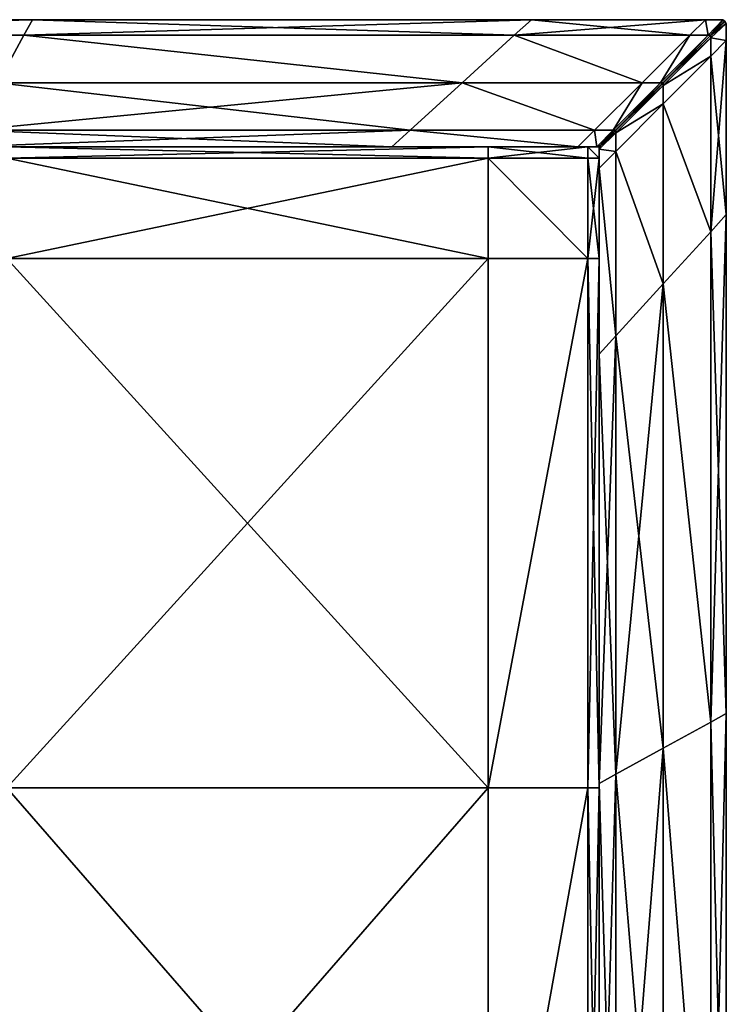
# Model space of a CAD drawing. Units: metres. Extents: x -0.61 to 0.61, y -0.3 to 0.32.
# Drawn here: x 0.55 to 0.61, y 0.24 to 0.32 of the extents above; entities that cross this region are included whole.
import ezdxf

# ---------------------------------------------------------------- set-up
doc = ezdxf.new("R2010")
doc.units = ezdxf.units.M
doc.header["$MEASUREMENT"] = 0
doc.layers.add('Layer003', color=7, linetype='Continuous', true_color=0xe4d699)

# ---------------------------------------------------------------- blocks, each defined once
blk = doc.blocks.new('d6b3391f-1be0-4311-9924-9d8f09c76919')
at = {"layer": 'Layer003', "color": 254, "true_color": 0xcccccc}
mesh = blk.add_polyface(dxfattribs=at)
corners = [(0.443668, 0.301173, 0.270111), (0.443668, 0.299866, 0.270111), (0.506058, 0.299866, 0.270111), (0.506058, 0.301173, 0.270111), (0.506058, 0.309868, 0.270111), (0.506058, 0.309868, 0.268171), (0.443668, 0.309868, 0.26805), (0.506058, 0.309868, 0.250047), (0.506058, 0.309868, 0.242961), (0.443668, 0.309868, 0.243021), (0.443669, 0.299866, 0.240111), (0.443669, 0.301173, 0.240111), (0.506058, 0.301173, 0.240111), (0.506058, 0.299866, 0.240111), (0.506058, 0.309868, 0.240111), (0.443668, 0.309868, 0.260009), (0.506058, 0.309868, 0.260074), (0.506058, 0.299866, 0.268199), (0.443668, 0.299866, 0.268199), (0.506058, 0.299866, 0.242874), (0.443668, 0.299866, 0.242874), (0.506058, 0.299866, 0.250018), (0.443668, 0.299866, 0.250018), (0.506058, 0.299866, 0.260066), (0.443668, 0.299866, 0.260066), (0.443668, 0.304906, 0.240111), (0.506058, 0.304906, 0.240111), (0.443668, 0.304906, 0.270111), (0.506058, 0.304906, 0.270111), (0.506058, 0.308639, 0.240111), (0.443668, 0.308639, 0.240111), (0.506058, 0.308639, 0.270111), (0.443668, 0.309868, 0.270111), (0.54991, 0.299866, 0.270111), (0.54991, 0.299866, 0.268199), (0.54991, 0.299866, 0.250018), (0.54991, 0.299866, 0.260066), (0.54991, 0.299866, 0.242874), (0.54991, 0.299866, 0.240111), (0.550628, 0.301173, 0.240111), (0.552678, 0.304906, 0.240111), (0.555403, 0.309868, 0.240111), (0.555403, 0.309868, 0.24293), (0.555403, 0.309868, 0.250063), (0.555403, 0.309868, 0.260107), (0.555403, 0.309868, 0.270111), (0.554728, 0.308639, 0.270111), (0.550628, 0.301173, 0.270111), (0.552678, 0.304906, 0.270111), (0.443668, 0.308639, 0.270111), (0.555403, 0.309868, 0.268232)]
mesh.append_faces([[corners[k] for k in face] for face in [(0, 1, 2), (2, 3, 0), (4, 5, 6), (7, 8, 9), (10, 11, 12), (12, 13, 10), (9, 8, 14), (15, 16, 7), (17, 2, 1), (1, 18, 17), (13, 19, 20), (20, 10, 13), (19, 21, 22), (22, 20, 19), (21, 23, 24), (24, 22, 21), (11, 25, 26), (26, 12, 11), (27, 0, 3), (3, 28, 27), (14, 29, 30), (31, 4, 32), (3, 2, 33), (34, 33, 2), (2, 17, 34), (35, 36, 23), (23, 21, 35), (21, 19, 37), (19, 13, 38), (13, 12, 39), (12, 26, 40), (29, 14, 41), (14, 8, 42), (8, 7, 43), (7, 16, 44), (5, 4, 45), (4, 31, 46), (28, 3, 47), (25, 30, 29), (29, 26, 25), (40, 26, 29), (31, 28, 48), (49, 27, 28), (28, 31, 49), (16, 15, 6), (6, 5, 16), (16, 5, 50), (34, 17, 23), (24, 23, 17), (17, 18, 24)]], dxfattribs={"vtx2": -1, "color": 254})
mesh = blk.add_polyface(dxfattribs=at)
corners = [(0.550628, 0.301173, 0.270111), (0.54991, 0.299866, 0.270111), (0.583691, 0.299866, 0.270111), (0.585127, 0.301173, 0.270111), (0.552678, 0.304906, 0.270111), (0.589227, 0.304906, 0.270111), (0.555403, 0.309868, 0.270111), (0.554728, 0.308639, 0.270111), (0.593327, 0.308639, 0.270111), (0.594677, 0.309868, 0.270111), (0.594677, 0.309868, 0.268293), (0.555403, 0.309868, 0.268232), (0.594677, 0.309868, 0.250078), (0.555403, 0.309868, 0.250063), (0.555403, 0.309868, 0.260107), (0.594677, 0.309868, 0.260139), (0.555403, 0.309868, 0.24293), (0.594677, 0.309868, 0.2429), (0.555403, 0.309868, 0.240111), (0.554729, 0.308639, 0.240111), (0.594677, 0.309868, 0.240111), (0.593327, 0.308639, 0.240111), (0.550628, 0.301173, 0.240111), (0.552678, 0.304906, 0.240111), (0.589227, 0.304906, 0.240111), (0.585127, 0.301173, 0.240111), (0.54991, 0.299866, 0.240111), (0.583691, 0.299866, 0.240111), (0.583691, 0.299866, 0.242874), (0.54991, 0.299866, 0.242874), (0.583691, 0.299866, 0.250018), (0.54991, 0.299866, 0.250018), (0.583691, 0.299866, 0.260066), (0.54991, 0.299866, 0.260066), (0.583691, 0.299866, 0.268199), (0.54991, 0.299866, 0.268199), (0.506058, 0.301173, 0.270111), (0.506058, 0.299866, 0.250018), (0.506058, 0.299866, 0.242874), (0.506058, 0.299866, 0.240111), (0.506058, 0.301173, 0.240111), (0.506058, 0.308639, 0.240111), (0.506058, 0.309868, 0.240111), (0.506058, 0.309868, 0.242961), (0.506058, 0.309868, 0.250047), (0.506058, 0.309868, 0.268171), (0.506058, 0.309868, 0.270111), (0.506058, 0.304906, 0.270111), (0.506058, 0.308639, 0.270111), (0.506058, 0.309868, 0.260074), (0.506058, 0.299866, 0.260066)]
mesh.append_faces([[corners[k] for k in face] for face in [(0, 1, 2), (2, 3, 0), (4, 0, 3), (3, 5, 4), (6, 7, 8), (8, 9, 6), (9, 10, 11), (11, 6, 9), (12, 13, 14), (14, 15, 12), (16, 13, 12), (12, 17, 16), (18, 16, 17), (19, 18, 20), (20, 21, 19), (22, 23, 24), (24, 25, 22), (26, 22, 25), (25, 27, 26), (27, 28, 29), (29, 26, 27), (28, 30, 31), (31, 29, 28), (30, 32, 33), (33, 31, 30), (34, 2, 1), (1, 35, 34), (1, 0, 36), (29, 31, 37), (26, 29, 38), (22, 26, 39), (23, 22, 40), (18, 19, 41), (16, 18, 42), (13, 16, 43), (14, 13, 44), (6, 11, 45), (7, 6, 46), (0, 4, 47), (41, 19, 23), (24, 23, 19), (19, 21, 24), (7, 4, 5), (5, 8, 7), (4, 7, 48), (11, 14, 49), (15, 14, 11), (33, 32, 34), (34, 35, 33), (50, 33, 35)]], dxfattribs={"vtx2": -1, "color": 254})
mesh = blk.add_polyface(dxfattribs=at)
corners = [(0.594677, 0.309868, 0.2429), (0.594677, 0.309868, 0.250078), (0.608364, 0.309868, 0.250058), (0.594677, 0.309868, 0.268293), (0.594677, 0.309868, 0.270111), (0.608364, 0.309868, 0.270111), (0.585127, 0.301173, 0.270111), (0.583691, 0.299866, 0.270111), (0.598339, 0.299866, 0.270111), (0.599649, 0.301173, 0.270111), (0.608364, 0.309868, 0.240111), (0.594677, 0.309868, 0.240111), (0.594677, 0.309868, 0.260139), (0.598339, 0.299866, 0.240111), (0.583691, 0.299866, 0.240111), (0.585127, 0.301173, 0.240111), (0.599649, 0.301173, 0.240111), (0.589227, 0.304906, 0.240111), (0.603391, 0.304906, 0.240111), (0.589227, 0.304906, 0.270111), (0.603391, 0.304906, 0.270111), (0.593327, 0.308639, 0.240111), (0.593327, 0.308639, 0.270111), (0.607132, 0.308639, 0.270111), (0.600033, 0.299866, 0.270111), (0.600033, 0.299866, 0.268199), (0.600298, 0.300131, 0.268202), (0.600297, 0.30013, 0.269613), (0.600312, 0.300145, 0.260068), (0.600033, 0.299866, 0.260066), (0.600033, 0.299866, 0.250018), (0.600033, 0.299866, 0.242874), (0.600333, 0.300166, 0.242873), (0.600033, 0.299866, 0.240111), (0.599816, 0.299866, 0.240111), (0.601121, 0.301173, 0.240111), (0.599816, 0.299866, 0.250018), (0.599816, 0.299866, 0.260066), (0.598339, 0.299866, 0.260066), (0.598339, 0.299866, 0.250018), (0.599816, 0.299866, 0.268199), (0.599816, 0.299866, 0.270111), (0.598339, 0.299866, 0.268199), (0.601121, 0.301173, 0.270111), (0.555403, 0.309868, 0.240111), (0.555403, 0.309868, 0.268232), (0.608364, 0.309868, 0.260125), (0.583691, 0.299866, 0.260066), (0.583691, 0.299866, 0.268199), (0.600012, 0.299889, 0.270111), (0.600276, 0.300152, 0.269613), (0.600277, 0.300153, 0.268202), (0.600012, 0.299889, 0.268199), (0.600012, 0.299889, 0.260036), (0.6003, 0.300176, 0.260037), (0.600312, 0.300188, 0.242873), (0.600012, 0.299889, 0.242874), (0.600012, 0.299889, 0.249978), (0.600306, 0.300182, 0.249978), (0.600012, 0.299889, 0.240111), (0.600314, 0.30019, 0.240404)]
mesh.append_faces([[corners[k] for k in face] for face in [(0, 1, 2), (3, 4, 5), (6, 7, 8), (8, 9, 6), (10, 11, 0), (2, 1, 12), (13, 14, 15), (15, 16, 13), (16, 15, 17), (17, 18, 16), (19, 6, 9), (9, 20, 19), (21, 11, 10), (4, 22, 23), (24, 25, 26), (26, 27, 24), (28, 29, 30), (30, 31, 32), (32, 31, 33), (34, 13, 16), (16, 35, 34), (36, 37, 38), (38, 39, 36), (40, 41, 8), (8, 42, 40), (9, 8, 41), (41, 43, 9), (0, 11, 44), (18, 17, 21), (22, 19, 20), (45, 3, 12), (46, 12, 3), (29, 28, 26), (26, 25, 29), (37, 29, 25), (25, 40, 37), (38, 37, 40), (40, 42, 38), (47, 38, 42), (42, 48, 47), (49, 50, 51), (51, 52, 49), (53, 52, 51), (51, 54, 53), (55, 56, 57), (57, 58, 55), (59, 56, 55), (55, 60, 59), (57, 53, 54), (54, 58, 57)]], dxfattribs={"vtx2": -1, "color": 254})
mesh = blk.add_polyface(dxfattribs=at)
corners = [(0.608364, 0.309868, 0.250058), (0.608364, 0.309868, 0.242865), (0.594677, 0.309868, 0.2429), (0.608364, 0.309868, 0.270111), (0.608364, 0.309868, 0.268288), (0.594677, 0.309868, 0.268293), (0.608364, 0.309868, 0.240111), (0.594677, 0.309868, 0.260139), (0.608364, 0.309868, 0.260125), (0.605061, 0.304906, 0.242868), (0.601337, 0.301173, 0.242872), (0.601338, 0.301174, 0.240408), (0.605061, 0.304907, 0.240423), (0.605061, 0.304906, 0.250037), (0.601337, 0.301173, 0.250023), (0.605061, 0.304906, 0.260095), (0.601337, 0.301173, 0.260074), (0.601337, 0.301173, 0.26821), (0.605061, 0.304906, 0.268244), (0.60506, 0.304906, 0.269632), (0.607132, 0.308639, 0.240111), (0.593327, 0.308639, 0.240111), (0.607132, 0.308639, 0.270111), (0.594677, 0.309868, 0.270111), (0.604847, 0.304906, 0.270111), (0.601121, 0.301173, 0.270111), (0.601337, 0.301173, 0.270111), (0.605061, 0.304906, 0.270111), (0.601337, 0.301173, 0.240111), (0.601121, 0.301173, 0.240111), (0.604847, 0.304906, 0.240111), (0.605061, 0.304906, 0.240111), (0.599649, 0.301173, 0.240111), (0.603391, 0.304906, 0.240111), (0.603391, 0.304906, 0.270111), (0.599649, 0.301173, 0.270111), (0.608584, 0.308639, 0.240111), (0.608584, 0.308639, 0.270111), (0.593327, 0.308639, 0.270111), (0.605052, 0.304916, 0.242868), (0.605053, 0.304917, 0.240423), (0.60132, 0.301193, 0.240408), (0.601319, 0.301193, 0.242872), (0.601319, 0.301193, 0.24998), (0.605052, 0.304916, 0.249984), (0.601319, 0.301193, 0.26821), (0.605052, 0.304916, 0.268244), (0.605052, 0.304916, 0.260056), (0.601319, 0.301193, 0.260042), (0.605052, 0.304916, 0.269632), (0.601319, 0.301192, 0.269617), (0.605052, 0.304702, 0.270111), (0.605052, 0.304916, 0.270111), (0.601319, 0.301193, 0.270111), (0.601319, 0.301193, 0.240111), (0.605052, 0.304916, 0.240111), (0.605052, 0.304702, 0.240111), (0.601319, 0.300977, 0.240111), (0.605052, 0.303245, 0.240111), (0.605052, 0.303245, 0.270111), (0.601319, 0.300977, 0.270111), (0.608785, 0.308651, 0.269647)]
mesh.append_faces([[corners[k] for k in face] for face in [(0, 1, 2), (3, 4, 5), (2, 1, 6), (7, 8, 0), (9, 10, 11), (11, 12, 9), (9, 13, 14), (13, 15, 16), (17, 18, 19), (6, 20, 21), (22, 3, 23), (24, 25, 26), (26, 27, 24), (28, 29, 30), (30, 31, 28), (12, 11, 28), (28, 31, 12), (19, 27, 26), (29, 32, 33), (33, 30, 29), (34, 35, 25), (25, 24, 34), (21, 20, 33), (30, 33, 20), (31, 30, 36), (37, 24, 27), (22, 34, 24), (34, 22, 38), (5, 4, 8), (17, 16, 15), (15, 18, 17), (39, 40, 41), (41, 42, 39), (39, 42, 43), (43, 44, 39), (45, 46, 47), (47, 48, 45), (49, 46, 45), (45, 50, 49), (51, 52, 53), (54, 55, 56), (40, 55, 54), (54, 41, 40), (53, 52, 49), (49, 50, 53), (57, 56, 58), (59, 51, 60), (46, 49, 61), (43, 48, 47), (47, 44, 43)]], dxfattribs={"vtx2": -1, "color": 254})
mesh = blk.add_polyface(dxfattribs=at)
corners = [(0.609734, 0.309868, 0.270111), (0.608584, 0.308639, 0.270111), (0.608796, 0.308639, 0.270111), (0.608796, 0.308639, 0.240111), (0.608584, 0.308639, 0.240111), (0.609734, 0.309868, 0.240111), (0.608364, 0.309868, 0.270111), (0.607132, 0.308639, 0.270111), (0.608364, 0.309868, 0.268288), (0.608364, 0.309868, 0.250058), (0.608364, 0.309868, 0.260125), (0.609726, 0.309868, 0.260125), (0.608364, 0.309868, 0.242865), (0.609726, 0.309868, 0.250057), (0.608364, 0.309868, 0.240111), (0.607132, 0.308639, 0.240111), (0.604847, 0.304906, 0.240111), (0.605061, 0.304906, 0.240111), (0.608796, 0.30864, 0.240438), (0.605061, 0.304907, 0.240423), (0.608796, 0.308639, 0.242864), (0.605061, 0.304906, 0.242868), (0.608796, 0.308639, 0.250052), (0.605061, 0.304906, 0.250037), (0.605061, 0.304906, 0.260095), (0.608796, 0.308639, 0.260117), (0.608795, 0.308639, 0.269647), (0.60506, 0.304906, 0.269632), (0.605061, 0.304906, 0.268244), (0.608796, 0.308639, 0.268277), (0.605061, 0.304906, 0.270111), (0.604847, 0.304906, 0.270111), (0.605052, 0.304702, 0.240111), (0.608785, 0.30844, 0.240111), (0.608785, 0.306986, 0.240111), (0.605052, 0.303245, 0.240111), (0.605052, 0.304916, 0.240111), (0.608785, 0.308651, 0.240111), (0.608786, 0.308652, 0.240438), (0.605053, 0.304917, 0.240423), (0.608785, 0.308651, 0.242864), (0.605052, 0.304916, 0.242868), (0.605052, 0.304916, 0.249984), (0.608785, 0.308651, 0.249989), (0.605052, 0.304916, 0.268244), (0.608785, 0.308651, 0.268277), (0.608785, 0.308651, 0.260071), (0.605052, 0.304916, 0.260056), (0.608785, 0.308651, 0.269647), (0.605052, 0.304916, 0.270111), (0.608785, 0.308651, 0.270111), (0.605052, 0.304916, 0.269632), (0.608785, 0.30844, 0.270111), (0.605052, 0.304702, 0.270111), (0.608785, 0.306986, 0.270111), (0.605052, 0.303245, 0.270111)]
mesh.append_faces([[corners[k] for k in face] for face in [(0, 1, 2), (3, 4, 5), (6, 7, 1), (1, 0, 6), (8, 6, 0), (9, 10, 11), (12, 9, 13), (5, 14, 12), (4, 15, 14), (14, 5, 4), (15, 4, 16), (4, 3, 17), (18, 19, 17), (17, 3, 18), (20, 21, 19), (19, 18, 20), (20, 22, 23), (23, 21, 20), (24, 23, 22), (22, 25, 24), (26, 27, 28), (28, 29, 26), (30, 27, 26), (26, 2, 30), (30, 2, 1), (31, 1, 7), (11, 10, 8), (28, 24, 25), (25, 29, 28), (32, 33, 34), (34, 35, 32), (36, 37, 33), (33, 32, 36), (38, 37, 36), (36, 39, 38), (40, 38, 39), (39, 41, 40), (40, 41, 42), (42, 43, 40), (44, 45, 46), (46, 47, 44), (48, 45, 44), (49, 50, 48), (48, 51, 49), (52, 50, 49), (49, 53, 52), (54, 52, 53), (53, 55, 54), (42, 47, 46), (46, 43, 42)]], dxfattribs={"vtx2": -1, "color": 254})
mesh = blk.add_polyface(dxfattribs=at)
corners = [(0.608796, 0.308639, 0.270111), (0.609904, 0.309747, 0.270111), (0.609734, 0.309868, 0.270111), (0.609726, 0.309868, 0.268288), (0.609896, 0.309747, 0.268288), (0.609726, 0.309868, 0.250057), (0.609726, 0.309868, 0.260125), (0.609896, 0.309747, 0.260124), (0.609896, 0.309747, 0.250057), (0.609896, 0.309747, 0.242863), (0.609726, 0.309868, 0.242863), (0.609904, 0.309747, 0.240111), (0.609734, 0.309868, 0.240111), (0.608796, 0.308639, 0.240111), (0.609807, 0.309653, 0.240442), (0.608796, 0.30864, 0.240438), (0.609802, 0.309648, 0.242864), (0.609778, 0.309624, 0.250056), (0.609769, 0.309615, 0.260123), (0.609749, 0.309595, 0.26965), (0.609754, 0.309599, 0.268285), (0.608364, 0.309868, 0.268288), (0.608364, 0.309868, 0.250058), (0.608364, 0.309868, 0.242865), (0.610014, 0.309564, 0.268288), (0.609896, 0.309747, 0.268288), (0.609896, 0.309756, 0.270111), (0.610014, 0.309564, 0.270111), (0.610014, 0.309564, 0.260076), (0.609896, 0.309747, 0.260076), (0.609896, 0.309747, 0.24999), (0.610014, 0.309564, 0.249991), (0.610014, 0.309564, 0.242863), (0.609896, 0.309747, 0.242863), (0.609896, 0.309756, 0.240111), (0.610014, 0.309564, 0.240111), (0.608786, 0.308652, 0.240438), (0.609799, 0.309662, 0.240442), (0.609794, 0.309658, 0.242864), (0.609783, 0.309646, 0.249991), (0.609745, 0.309609, 0.268285), (0.60977, 0.309633, 0.260075), (0.609741, 0.309605, 0.26965), (0.608785, 0.308651, 0.270111)]
mesh.append_faces([[corners[k] for k in face] for face in [(0, 1, 2), (3, 2, 1), (1, 4, 3), (5, 6, 7), (7, 8, 5), (8, 9, 10), (10, 5, 8), (11, 12, 10), (10, 9, 11), (12, 11, 13), (11, 14, 15), (9, 16, 14), (14, 11, 9), (9, 8, 17), (17, 16, 9), (18, 17, 8), (8, 7, 18), (1, 19, 20), (20, 4, 1), (2, 3, 21), (6, 5, 22), (5, 10, 23), (23, 10, 12), (21, 3, 6), (7, 6, 3), (3, 4, 7), (20, 18, 7), (7, 4, 20), (24, 25, 26), (26, 27, 24), (28, 29, 25), (25, 24, 28), (30, 31, 32), (32, 33, 30), (34, 33, 32), (32, 35, 34), (36, 37, 34), (33, 34, 37), (37, 38, 33), (33, 38, 39), (39, 30, 33), (40, 25, 29), (29, 41, 40), (26, 25, 40), (40, 42, 26), (43, 26, 42), (29, 28, 31), (31, 30, 29), (39, 41, 29), (29, 30, 39)]], dxfattribs={"vtx2": -1, "color": 254})
mesh = blk.add_polyface(dxfattribs=at)
corners = [(0.609807, 0.309653, 0.240442), (0.609802, 0.309648, 0.242864), (0.608796, 0.308639, 0.242864), (0.608796, 0.30864, 0.240438), (0.609778, 0.309624, 0.250056), (0.608796, 0.308639, 0.250052), (0.608796, 0.308639, 0.260117), (0.609769, 0.309615, 0.260123), (0.609749, 0.309595, 0.26965), (0.608795, 0.308639, 0.269647), (0.608796, 0.308639, 0.268277), (0.609754, 0.309599, 0.268285), (0.608796, 0.308639, 0.240111), (0.609904, 0.309747, 0.240111), (0.608796, 0.308639, 0.270111), (0.609904, 0.309747, 0.270111), (0.610014, 0.294531, 0.2429), (0.610014, 0.308218, 0.242865), (0.610014, 0.308218, 0.249992), (0.610014, 0.294531, 0.268293), (0.610014, 0.308218, 0.268288), (0.610014, 0.308218, 0.270111), (0.610014, 0.308218, 0.240111), (0.610014, 0.308218, 0.260077), (0.608785, 0.293181, 0.240111), (0.608785, 0.306986, 0.240111), (0.609799, 0.309662, 0.240442), (0.608786, 0.308652, 0.240438), (0.608785, 0.308651, 0.242864), (0.609794, 0.309658, 0.242864), (0.608785, 0.308651, 0.249989), (0.609783, 0.309646, 0.249991), (0.608785, 0.308651, 0.268277), (0.609745, 0.309609, 0.268285), (0.60977, 0.309633, 0.260075), (0.608785, 0.308651, 0.260071), (0.609741, 0.309605, 0.26965), (0.608785, 0.308651, 0.269647), (0.610014, 0.294531, 0.270111), (0.608785, 0.306986, 0.270111), (0.610014, 0.309564, 0.270111), (0.609896, 0.309756, 0.270111), (0.608785, 0.308651, 0.270111), (0.608785, 0.30844, 0.270111), (0.608785, 0.308651, 0.240111), (0.609896, 0.309756, 0.240111), (0.610014, 0.309564, 0.240111), (0.608785, 0.30844, 0.240111), (0.610014, 0.309564, 0.268288), (0.610014, 0.309564, 0.260076), (0.610014, 0.309564, 0.249991), (0.610014, 0.309564, 0.242863), (0.610014, 0.294531, 0.25002)]
mesh.append_faces([[corners[k] for k in face] for face in [(0, 1, 2), (2, 3, 0), (1, 4, 5), (5, 2, 1), (6, 5, 4), (4, 7, 6), (8, 9, 10), (10, 11, 8), (3, 12, 13), (14, 9, 8), (8, 15, 14), (10, 6, 7), (7, 11, 10), (16, 17, 18), (19, 20, 21), (22, 17, 16), (23, 20, 19), (24, 25, 22), (26, 27, 28), (28, 29, 26), (29, 28, 30), (30, 31, 29), (32, 33, 34), (34, 35, 32), (36, 33, 32), (32, 37, 36), (38, 21, 39), (40, 41, 42), (42, 43, 40), (44, 45, 46), (46, 47, 44), (45, 44, 27), (36, 37, 42), (21, 40, 43), (43, 39, 21), (20, 48, 40), (40, 21, 20), (23, 49, 48), (48, 20, 23), (50, 18, 17), (17, 51, 50), (46, 51, 17), (17, 22, 46), (47, 46, 22), (22, 25, 47), (52, 18, 23), (49, 23, 18), (18, 50, 49), (30, 35, 34), (34, 31, 30)]], dxfattribs={"vtx2": -1, "color": 254})
mesh = blk.add_polyface(dxfattribs=at)
corners = [(0.610014, 0.308218, 0.249992), (0.610014, 0.294531, 0.25002), (0.610014, 0.294531, 0.2429), (0.610014, 0.308218, 0.270111), (0.610014, 0.294531, 0.270111), (0.610014, 0.294531, 0.268293), (0.601319, 0.284981, 0.270111), (0.601319, 0.299503, 0.270111), (0.600012, 0.298192, 0.270111), (0.600012, 0.283545, 0.270111), (0.610014, 0.294531, 0.240111), (0.610014, 0.308218, 0.240111), (0.610014, 0.294531, 0.260097), (0.610014, 0.308218, 0.260077), (0.600012, 0.298193, 0.240111), (0.601319, 0.299503, 0.240111), (0.601319, 0.284981, 0.240111), (0.600012, 0.283545, 0.240111), (0.605052, 0.303245, 0.240111), (0.605052, 0.289081, 0.240111), (0.605052, 0.289081, 0.270111), (0.605052, 0.303245, 0.270111), (0.608785, 0.293181, 0.240111), (0.608785, 0.306986, 0.270111), (0.608785, 0.293181, 0.270111), (0.600012, 0.299671, 0.240111), (0.601319, 0.300977, 0.270111), (0.600012, 0.299671, 0.270111), (0.601319, 0.250482, 0.270111), (0.600012, 0.249764, 0.270111), (0.605052, 0.252532, 0.270111), (0.610014, 0.255257, 0.270111), (0.608785, 0.254582, 0.270111), (0.610014, 0.255257, 0.268232), (0.610014, 0.255257, 0.260081), (0.610014, 0.255257, 0.24293), (0.610014, 0.255257, 0.250029), (0.610014, 0.255257, 0.240111), (0.608785, 0.254583, 0.240111), (0.601319, 0.250482, 0.240111), (0.605052, 0.252532, 0.240111), (0.600012, 0.249764, 0.240111), (0.610014, 0.205912, 0.240111), (0.610014, 0.205912, 0.24296), (0.610014, 0.205912, 0.268171), (0.610014, 0.205912, 0.260066)]
mesh.append_faces([[corners[k] for k in face] for face in [(0, 1, 2), (3, 4, 5), (6, 7, 8), (8, 9, 6), (2, 10, 11), (5, 12, 13), (14, 15, 16), (16, 17, 14), (15, 18, 19), (19, 16, 15), (20, 21, 7), (7, 6, 20), (11, 10, 22), (23, 24, 4), (15, 14, 25), (7, 26, 27), (27, 8, 7), (28, 6, 9), (9, 29, 28), (30, 20, 6), (6, 28, 30), (31, 4, 24), (24, 32, 31), (4, 31, 33), (33, 5, 4), (12, 5, 33), (33, 34, 12), (35, 2, 1), (1, 36, 35), (37, 10, 2), (2, 35, 37), (38, 22, 10), (10, 37, 38), (39, 16, 19), (19, 40, 39), (41, 17, 16), (16, 39, 41), (42, 37, 35), (43, 35, 36), (44, 33, 31), (19, 22, 38), (38, 40, 19), (22, 19, 18), (21, 20, 24), (32, 24, 20), (20, 30, 32), (36, 34, 45), (1, 12, 34), (34, 36, 1), (13, 12, 1)]], dxfattribs={"vtx2": -1, "color": 254})
mesh = blk.add_polyface(dxfattribs=at)
corners = [(0.601337, 0.301173, 0.269617), (0.600297, 0.30013, 0.269613), (0.600298, 0.300131, 0.268202), (0.601337, 0.301173, 0.26821), (0.601337, 0.301173, 0.242872), (0.601337, 0.301173, 0.250023), (0.60032, 0.300154, 0.250019), (0.600333, 0.300166, 0.242873), (0.600334, 0.300168, 0.240404), (0.601338, 0.301174, 0.240408), (0.600312, 0.300145, 0.260068), (0.601337, 0.301173, 0.260074), (0.605061, 0.304906, 0.242868), (0.605061, 0.304906, 0.250037), (0.60506, 0.304906, 0.269632), (0.601121, 0.301173, 0.270111), (0.599816, 0.299866, 0.270111), (0.600033, 0.299866, 0.270111), (0.601337, 0.301173, 0.270111), (0.600033, 0.299866, 0.240111), (0.599816, 0.299866, 0.240111), (0.601121, 0.301173, 0.240111), (0.601337, 0.301173, 0.240111), (0.600033, 0.299866, 0.250018), (0.601319, 0.301192, 0.269617), (0.601319, 0.301193, 0.26821), (0.600277, 0.300153, 0.268202), (0.600276, 0.300152, 0.269613), (0.601319, 0.301193, 0.242872), (0.600312, 0.300188, 0.242873), (0.600306, 0.300182, 0.249978), (0.601319, 0.301193, 0.24998), (0.60132, 0.301193, 0.240408), (0.600314, 0.30019, 0.240404), (0.601319, 0.301193, 0.260042), (0.6003, 0.300176, 0.260037), (0.601319, 0.300977, 0.270111), (0.601319, 0.301193, 0.270111), (0.600012, 0.299889, 0.270111), (0.600012, 0.299671, 0.270111), (0.605052, 0.304702, 0.270111), (0.605052, 0.304702, 0.240111), (0.601319, 0.300977, 0.240111), (0.601319, 0.301193, 0.240111), (0.600012, 0.299889, 0.240111), (0.600012, 0.299671, 0.240111), (0.605052, 0.303245, 0.240111), (0.601319, 0.299503, 0.240111), (0.601319, 0.299503, 0.270111), (0.605052, 0.303245, 0.270111), (0.608785, 0.306986, 0.240111), (0.608785, 0.293181, 0.240111), (0.608785, 0.293181, 0.270111), (0.608785, 0.306986, 0.270111)]
mesh.append_faces([[corners[k] for k in face] for face in [(0, 1, 2), (2, 3, 0), (4, 5, 6), (6, 7, 4), (4, 7, 8), (8, 9, 4), (10, 6, 5), (5, 11, 10), (5, 4, 12), (11, 5, 13), (14, 0, 3), (15, 16, 17), (17, 18, 15), (19, 20, 21), (21, 22, 19), (23, 6, 10), (7, 6, 23), (19, 8, 7), (9, 8, 19), (19, 22, 9), (18, 0, 14), (17, 1, 0), (0, 18, 17), (2, 10, 11), (11, 3, 2), (24, 25, 26), (26, 27, 24), (28, 29, 30), (30, 31, 28), (28, 32, 33), (33, 29, 28), (26, 25, 34), (34, 35, 26), (36, 37, 38), (38, 39, 36), (37, 36, 40), (41, 42, 43), (44, 43, 42), (42, 45, 44), (32, 43, 44), (44, 33, 32), (38, 37, 24), (24, 27, 38), (46, 47, 42), (45, 42, 47), (36, 48, 49), (46, 50, 51), (52, 53, 49), (30, 35, 34), (34, 31, 30)]], dxfattribs={"vtx2": -1, "color": 254})
mesh = blk.add_polyface(dxfattribs=at)
corners = [(0.553404, 0.249429, 0.240928), (0.506238, 0.249429, 0.240928), (0.506084, 0.291083, 0.240928), (0.553404, 0.291083, 0.240928), (0.591282, 0.249429, 0.240928), (0.591282, 0.291083, 0.240928), (0.506019, 0.249429, 0.260058), (0.553404, 0.249429, 0.260047), (0.553404, 0.291083, 0.260057), (0.591282, 0.291083, 0.260048), (0.599106, 0.299866, 0.259147), (0.591282, 0.299866, 0.259154), (0.591282, 0.299866, 0.260059), (0.599106, 0.299866, 0.260052), (0.591282, 0.29896, 0.260058), (0.599106, 0.29896, 0.260051), (0.599107, 0.299866, 0.241833), (0.591282, 0.299866, 0.241833), (0.591282, 0.299866, 0.250008), (0.599107, 0.299866, 0.249999), (0.553404, 0.299866, 0.241833), (0.553404, 0.299866, 0.250018), (0.553404, 0.299866, 0.259161), (0.506058, 0.299866, 0.259161), (0.506058, 0.299866, 0.250018), (0.599107, 0.291083, 0.240928), (0.591282, 0.298961, 0.240928), (0.50606, 0.298961, 0.240928), (0.553404, 0.298961, 0.240928), (0.506048, 0.291083, 0.260064), (0.553404, 0.29896, 0.260065), (0.599107, 0.291083, 0.260044), (0.591282, 0.249429, 0.260038), (0.599107, 0.298961, 0.240928), (0.591282, 0.299866, 0.240928), (0.599107, 0.299866, 0.240928), (0.553404, 0.299866, 0.260066), (0.506058, 0.299866, 0.241833), (0.553404, 0.299866, 0.240928), (0.506058, 0.299866, 0.240928), (0.506057, 0.298961, 0.260066), (0.506058, 0.299866, 0.260066)]
mesh.append_faces([[corners[k] for k in face] for face in [(0, 1, 2), (2, 3, 0), (4, 0, 3), (3, 5, 4), (6, 7, 8), (9, 8, 7), (10, 11, 12), (12, 13, 10), (13, 12, 14), (14, 15, 13), (16, 17, 18), (19, 18, 11), (11, 10, 19), (17, 20, 21), (21, 18, 17), (18, 21, 22), (22, 11, 18), (23, 22, 21), (24, 21, 20), (4, 5, 25), (25, 5, 26), (3, 2, 27), (27, 28, 3), (5, 3, 28), (28, 26, 5), (29, 8, 30), (14, 30, 8), (8, 9, 14), (31, 15, 14), (14, 9, 31), (31, 9, 32), (33, 26, 34), (35, 34, 17), (11, 22, 36), (36, 12, 11), (12, 36, 30), (30, 14, 12), (37, 20, 38), (39, 38, 28), (28, 27, 39), (26, 28, 38), (38, 34, 26), (34, 38, 20), (20, 17, 34), (40, 30, 36), (41, 36, 22), (22, 23, 41)]], dxfattribs={"vtx2": -1, "color": 254})
mesh = blk.add_polyface(dxfattribs=at)
corners = [(0.598339, 0.299866, 0.268199), (0.598339, 0.299866, 0.270111), (0.583691, 0.299866, 0.270111), (0.583691, 0.299866, 0.268199), (0.598339, 0.299866, 0.240111), (0.598339, 0.299866, 0.242874), (0.583691, 0.299866, 0.242874), (0.583691, 0.299866, 0.240111), (0.598339, 0.299866, 0.250018), (0.583691, 0.299866, 0.250018), (0.598339, 0.299866, 0.260066), (0.583691, 0.299866, 0.260066), (0.600033, 0.299866, 0.240111), (0.600033, 0.299866, 0.242874), (0.599816, 0.299866, 0.242874), (0.599816, 0.299866, 0.240111), (0.600033, 0.299866, 0.250018), (0.599816, 0.299866, 0.250018), (0.600033, 0.299866, 0.260066), (0.599816, 0.299866, 0.260066), (0.600033, 0.299866, 0.268199), (0.600033, 0.299866, 0.270111), (0.599816, 0.299866, 0.270111), (0.599816, 0.299866, 0.268199), (0.600012, 0.298193, 0.268199), (0.600012, 0.283545, 0.268199), (0.600012, 0.283545, 0.270111), (0.600012, 0.298192, 0.270111), (0.600012, 0.298193, 0.240111), (0.600012, 0.283545, 0.240111), (0.600012, 0.283545, 0.242874), (0.600012, 0.298193, 0.242874), (0.600012, 0.283545, 0.249978), (0.600012, 0.298193, 0.249978), (0.600012, 0.298193, 0.260036), (0.600012, 0.283545, 0.260036), (0.600012, 0.299889, 0.240111), (0.600012, 0.299671, 0.240111), (0.600012, 0.299671, 0.242874), (0.600012, 0.299889, 0.242874), (0.600012, 0.299671, 0.249978), (0.600012, 0.299889, 0.249978), (0.600012, 0.299889, 0.260036), (0.600012, 0.299671, 0.260036), (0.600012, 0.299671, 0.268199), (0.600012, 0.299889, 0.268199), (0.600012, 0.299671, 0.270111), (0.600012, 0.299889, 0.270111)]
mesh.append_faces([[corners[k] for k in face] for face in [(0, 1, 2), (2, 3, 0), (4, 5, 6), (6, 7, 4), (5, 8, 9), (9, 6, 5), (8, 10, 11), (11, 9, 8), (12, 13, 14), (14, 15, 12), (13, 16, 17), (17, 14, 13), (16, 18, 19), (19, 17, 16), (20, 21, 22), (22, 23, 20), (15, 14, 5), (5, 4, 15), (14, 17, 8), (8, 5, 14), (24, 25, 26), (26, 27, 24), (28, 29, 30), (30, 31, 28), (31, 30, 32), (32, 33, 31), (34, 35, 25), (25, 24, 34), (36, 37, 38), (38, 39, 36), (39, 38, 40), (40, 41, 39), (42, 43, 44), (44, 45, 42), (45, 44, 46), (46, 47, 45), (37, 28, 31), (31, 38, 37), (38, 31, 33), (33, 40, 38), (43, 34, 24), (24, 44, 43), (44, 24, 27), (27, 46, 44), (40, 43, 42), (42, 41, 40), (33, 34, 43), (43, 40, 33), (32, 35, 34), (34, 33, 32)]], dxfattribs={"vtx2": -1, "color": 254})
mesh = blk.add_polyface(dxfattribs=at)
corners = [(0.600012, 0.298961, 0.241833), (0.600012, 0.291083, 0.241833), (0.600012, 0.291083, 0.240928), (0.600012, 0.298961, 0.240928), (0.599107, 0.291083, 0.240928), (0.599107, 0.298961, 0.240928), (0.599107, 0.299866, 0.249999), (0.599106, 0.299866, 0.259147), (0.600012, 0.299866, 0.259146), (0.600012, 0.299866, 0.249998), (0.600012, 0.298961, 0.259146), (0.600012, 0.298961, 0.249997), (0.600012, 0.291083, 0.249987), (0.600012, 0.249429, 0.249978), (0.600012, 0.249429, 0.241833), (0.600012, 0.291083, 0.259139), (0.600012, 0.249429, 0.259132), (0.591282, 0.299866, 0.250008), (0.599107, 0.299866, 0.241833), (0.599107, 0.249429, 0.240928), (0.591282, 0.249429, 0.240928), (0.591282, 0.298961, 0.240928), (0.600012, 0.299866, 0.241833), (0.600012, 0.249429, 0.240928), (0.599106, 0.29896, 0.260051), (0.599107, 0.291083, 0.260044), (0.600012, 0.291083, 0.260043), (0.600012, 0.298961, 0.26005), (0.600012, 0.249429, 0.260036), (0.591282, 0.299866, 0.240928), (0.599107, 0.299866, 0.240928), (0.591282, 0.299866, 0.241833), (0.600012, 0.299866, 0.240928), (0.600012, 0.299866, 0.260051), (0.599106, 0.299866, 0.260052)]
mesh.append_faces([[corners[k] for k in face] for face in [(0, 1, 2), (2, 3, 0), (3, 2, 4), (4, 5, 3), (6, 7, 8), (8, 9, 6), (9, 8, 10), (10, 11, 9), (0, 11, 12), (12, 1, 0), (1, 12, 13), (13, 14, 1), (12, 11, 10), (10, 15, 12), (13, 12, 15), (15, 16, 13), (17, 6, 18), (4, 19, 20), (21, 5, 4), (18, 6, 9), (9, 22, 18), (22, 9, 11), (11, 0, 22), (1, 14, 23), (23, 2, 1), (2, 23, 19), (19, 4, 2), (24, 25, 26), (26, 27, 24), (27, 26, 15), (15, 10, 27), (28, 26, 25), (26, 28, 16), (16, 15, 26), (29, 30, 5), (31, 18, 30), (22, 32, 30), (30, 18, 22), (30, 32, 3), (3, 5, 30), (3, 32, 22), (22, 0, 3), (27, 33, 34), (34, 24, 27), (34, 33, 8), (8, 7, 34), (8, 33, 27), (27, 10, 8)]], dxfattribs={"vtx2": -1, "color": 254})
mesh = blk.add_polyface(dxfattribs=at)
corners = [(0.553404, 0.205912, 0.240928), (0.506238, 0.205911, 0.240928), (0.506238, 0.249429, 0.240928), (0.553404, 0.249429, 0.240928), (0.553404, 0.138157, 0.240928), (0.506528, 0.138157, 0.240928), (0.591282, 0.205911, 0.240928), (0.591282, 0.249429, 0.240928), (0.591282, 0.138157, 0.240928), (0.553404, 0.205911, 0.260044), (0.553404, 0.249429, 0.260047), (0.506019, 0.249429, 0.260058), (0.591282, 0.249429, 0.260038), (0.591282, 0.291083, 0.260048), (0.591282, 0.205911, 0.260038), (0.553404, 0.138157, 0.260036), (0.591282, 0.138157, 0.260036), (0.599107, 0.205911, 0.260036), (0.599107, 0.138157, 0.260036), (0.600012, 0.138157, 0.260036), (0.600012, 0.205911, 0.260036), (0.600012, 0.138157, 0.259131), (0.600012, 0.205911, 0.259131), (0.600012, 0.205911, 0.241833), (0.600012, 0.205911, 0.249978), (0.600012, 0.138157, 0.249978), (0.600012, 0.138157, 0.241833), (0.600012, 0.249429, 0.241833), (0.600012, 0.249429, 0.249978), (0.600012, 0.249429, 0.259132), (0.599107, 0.205911, 0.240928), (0.599107, 0.138157, 0.240928), (0.599107, 0.249429, 0.240928), (0.599107, 0.249429, 0.260037), (0.599107, 0.291083, 0.260044), (0.600012, 0.138157, 0.240928), (0.600012, 0.205911, 0.240928), (0.600012, 0.249429, 0.240928), (0.600012, 0.249429, 0.260036)]
mesh.append_faces([[corners[k] for k in face] for face in [(0, 1, 2), (2, 3, 0), (4, 5, 1), (1, 0, 4), (6, 0, 3), (3, 7, 6), (8, 4, 0), (0, 6, 8), (9, 10, 11), (10, 12, 13), (9, 14, 12), (12, 10, 9), (14, 9, 15), (15, 16, 14), (17, 18, 19), (19, 20, 17), (20, 19, 21), (21, 22, 20), (23, 24, 25), (25, 26, 23), (27, 28, 24), (24, 23, 27), (24, 28, 29), (29, 22, 24), (25, 24, 22), (22, 21, 25), (30, 31, 8), (8, 6, 30), (32, 30, 6), (6, 7, 32), (12, 33, 34), (14, 17, 33), (33, 12, 14), (17, 14, 16), (16, 18, 17), (23, 26, 35), (35, 36, 23), (36, 35, 31), (31, 30, 36), (30, 32, 37), (37, 36, 30), (36, 37, 27), (27, 23, 36), (34, 33, 38), (33, 17, 20), (20, 38, 33), (38, 20, 22), (22, 29, 38)]], dxfattribs={"vtx2": -1, "color": 254})
mesh = blk.add_polyface(dxfattribs=at)
corners = [(0.600012, 0.205912, 0.268199), (0.600012, 0.138157, 0.268199), (0.600012, 0.138157, 0.270111), (0.600012, 0.205912, 0.270111), (0.600012, 0.205912, 0.240111), (0.600012, 0.138157, 0.240111), (0.600012, 0.138157, 0.242874), (0.600012, 0.205912, 0.242874), (0.600012, 0.138157, 0.249978), (0.600012, 0.205912, 0.249978), (0.600012, 0.205912, 0.260036), (0.600012, 0.138157, 0.260036), (0.600012, 0.283545, 0.240111), (0.600012, 0.249764, 0.240111), (0.600012, 0.249764, 0.242874), (0.600012, 0.283545, 0.242874), (0.600012, 0.249764, 0.249978), (0.600012, 0.283545, 0.249978), (0.600012, 0.283545, 0.260036), (0.600012, 0.249764, 0.260036), (0.600012, 0.249764, 0.268199), (0.600012, 0.283545, 0.268199), (0.600012, 0.249764, 0.270111), (0.600012, 0.283545, 0.270111), (0.600012, 0.069079, 0.268199), (0.600012, 0.069078, 0.270111), (0.600012, 0.069079, 0.240111), (0.600012, 0.069079, 0.242874), (0.600012, 0.069079, 0.249978), (0.600012, 0.069079, 0.260036), (0.600012, 0, 0.268199), (0.600012, 0, 0.270111), (0.600012, 0, 0.260036), (0.600012, 0, 0.249978), (0.600012, 0, 0.242874), (0.600012, 0, 0.240111)]
mesh.append_faces([[corners[k] for k in face] for face in [(0, 1, 2), (2, 3, 0), (4, 5, 6), (6, 7, 4), (7, 6, 8), (8, 9, 7), (10, 11, 1), (1, 0, 10), (12, 13, 14), (14, 15, 12), (15, 14, 16), (16, 17, 15), (18, 19, 20), (20, 21, 18), (21, 20, 22), (22, 23, 21), (20, 0, 3), (3, 22, 20), (19, 10, 0), (0, 20, 19), (14, 7, 9), (9, 16, 14), (13, 4, 7), (7, 14, 13), (16, 19, 18), (18, 17, 16), (9, 10, 19), (19, 16, 9), (8, 11, 10), (10, 9, 8), (1, 24, 25), (25, 2, 1), (5, 26, 27), (27, 6, 5), (6, 27, 28), (28, 8, 6), (11, 29, 24), (24, 1, 11), (8, 28, 29), (29, 11, 8), (24, 30, 31), (31, 25, 24), (29, 32, 30), (30, 24, 29), (28, 33, 32), (32, 29, 28), (27, 34, 33), (33, 28, 27), (26, 35, 34), (34, 27, 26)]], dxfattribs={"vtx2": -1, "color": 254})
mesh = blk.add_polyface(dxfattribs=at)
corners = [(0.601319, 0.138157, 0.270111), (0.601319, 0.205912, 0.270111), (0.600012, 0.205912, 0.270111), (0.600012, 0.138157, 0.270111), (0.610014, 0.205912, 0.270111), (0.610014, 0.138157, 0.270111), (0.610014, 0.138157, 0.26805), (0.610014, 0.205912, 0.268171), (0.610014, 0.138157, 0.243021), (0.610014, 0.205912, 0.24296), (0.610014, 0.205912, 0.250039), (0.610014, 0.138157, 0.250057), (0.600012, 0.138157, 0.240111), (0.600012, 0.205912, 0.240111), (0.601319, 0.205912, 0.240111), (0.601319, 0.138157, 0.240111), (0.610014, 0.138157, 0.240111), (0.610014, 0.205912, 0.240111), (0.610014, 0.205912, 0.260066), (0.610014, 0.138157, 0.260036), (0.605052, 0.205912, 0.240111), (0.605052, 0.138157, 0.240111), (0.605052, 0.138157, 0.270111), (0.605052, 0.205912, 0.270111), (0.608785, 0.138157, 0.240111), (0.608785, 0.205912, 0.240111), (0.608785, 0.205912, 0.270111), (0.608785, 0.138157, 0.270111), (0.601319, 0.250482, 0.270111), (0.600012, 0.249764, 0.270111), (0.600012, 0.249764, 0.240111), (0.601319, 0.250482, 0.240111), (0.605052, 0.252532, 0.240111), (0.608785, 0.254583, 0.240111), (0.610014, 0.255257, 0.240111), (0.610014, 0.255257, 0.24293), (0.610014, 0.255257, 0.250029), (0.610014, 0.255257, 0.268232), (0.610014, 0.255257, 0.260081), (0.610014, 0.255257, 0.270111), (0.608785, 0.254582, 0.270111), (0.605052, 0.252532, 0.270111), (0.600012, 0.069079, 0.240111), (0.601319, 0.069079, 0.240111)]
mesh.append_faces([[corners[k] for k in face] for face in [(0, 1, 2), (2, 3, 0), (4, 5, 6), (6, 7, 4), (8, 9, 10), (10, 11, 8), (12, 13, 14), (14, 15, 12), (8, 16, 17), (17, 9, 8), (18, 7, 6), (6, 19, 18), (15, 14, 20), (20, 21, 15), (22, 23, 1), (1, 0, 22), (24, 25, 17), (17, 16, 24), (5, 4, 26), (26, 27, 5), (1, 28, 29), (29, 2, 1), (13, 30, 31), (31, 14, 13), (14, 31, 32), (32, 20, 14), (25, 33, 34), (34, 17, 25), (35, 9, 17), (36, 10, 9), (37, 7, 18), (18, 38, 37), (39, 4, 7), (4, 39, 40), (40, 26, 4), (23, 41, 28), (28, 1, 23), (21, 20, 25), (25, 24, 21), (32, 33, 25), (25, 20, 32), (26, 40, 41), (41, 23, 26), (27, 26, 23), (23, 22, 27), (11, 10, 18), (18, 19, 11), (18, 10, 36), (42, 12, 15), (43, 15, 21)]], dxfattribs={"vtx2": -1, "color": 254})
blk = doc.blocks.new('e5215728-558b-413a-b4df-fcfbbccaf63f')
blk.add_blockref('d6b3391f-1be0-4311-9924-9d8f09c76919', (0, 0, 0))
blk = doc.blocks.new('709beef5-feeb-4e9a-99bd-e1f2d5b43dfb')
blk.add_blockref('e5215728-558b-413a-b4df-fcfbbccaf63f', (0, 0))
blk = doc.blocks.new('0cad158f-30ef-40fa-9e4a-ea4e3bad18ba')
blk.add_blockref('709beef5-feeb-4e9a-99bd-e1f2d5b43dfb', (0, 0))

msp = doc.modelspace()

# ---------------------------------------------------------------- block references
msp.add_blockref('0cad158f-30ef-40fa-9e4a-ea4e3bad18ba', (0, 0.007988, -0.000004))

doc.saveas('drawing.dxf')
